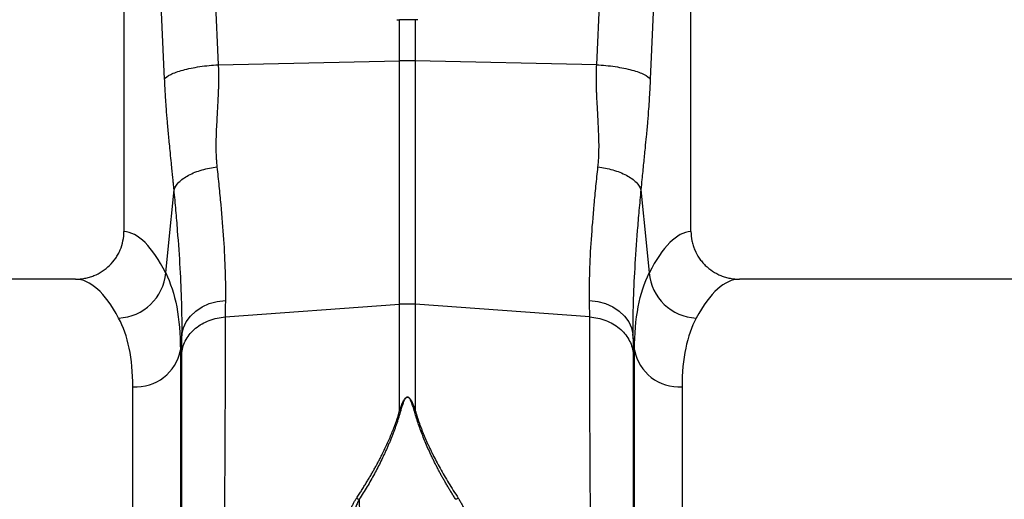
# Model space of a CAD drawing. Units: millimetres. Extents: x 0 to 4200, y 0 to 2970.
# Drawn here: x 2422 to 2586, y 1183 to 1263 of the extents above; entities that cross this region are included whole.
import ezdxf

# ---------------------------------------------------------------- set-up
doc = ezdxf.new("R2010")
doc.units = ezdxf.units.MM

msp = doc.modelspace()

# ---------------------------------------------------------------- linework, layer by layer
at = {"color": 7, "linetype": 'Continuous'}
for p, q in [((2451.93, 1319.65), (2454.79, 1255.66)), ((2518.2, 1255.66), (2521.06, 1319.65)), ((2439, 1317.24), (2439, 1227.74)), ((2445.81, 1253.25), (2442.95, 1317.24)), ((2530.04, 1317.24), (2527.18, 1253.25)), ((2534, 1227.74), (2534, 1317.24)), ((2485.19, 1256.3), (2485.19, 1263.19)), ((2487.8, 1263.19), (2487.8, 1256.3)), ((2454.79, 1255.66), (2485.19, 1256.3)), ((2485.19, 1215.54), (2485.19, 1256.3)), ((2487.8, 1256.3), (2487.8, 1215.54)), ((2518.2, 1255.66), (2487.8, 1256.3)), ((2430.87, 1219.74), (2395, 1219.74)), ((2623, 1219.74), (2542.12, 1219.74)), ((2455.96, 1213.43), (2485.19, 1215.54)), ((2485.19, 1197.76), (2485.19, 1215.54)), ((2517.03, 1213.43), (2487.8, 1215.54)), ((2487.8, 1215.54), (2487.8, 1197.76)), ((2448.72, 1210.53), (2448.45, 1207.91)), ((2524.54, 1207.91), (2524.28, 1210.53))]:
    msp.add_line(p, q, dxfattribs=at)
at = {"color": 8, "linetype": 'Continuous'}
for p, q in [((2448.45, 1207.91), (2448.45, 979.44)), ((2524.54, 979.44), (2524.54, 1207.91)), ((2440.48, 986.74), (2440.48, 1201.73)), ((2532.51, 1201.73), (2532.51, 986.74))]:
    msp.add_line(p, q, dxfattribs=at)
at = {"color": 7, "linetype": 'Continuous', "flags": 128}
for points in [[(2445.99, 1220.79), (2446.45, 1225.35), (2447.39, 1234.73)], [(2525.6, 1234.73), (2526.55, 1225.35), (2527.01, 1220.79)], [(2448.72, 1210.53), (2448.96, 1211.61), (2449.43, 1212.63), (2450.13, 1213.58), (2451.03, 1214.41), (2452.1, 1215.11), (2453.3, 1215.65), (2454.61, 1216.02), (2455.99, 1216.2)], [(2517, 1216.2), (2518.38, 1216.02), (2519.69, 1215.65), (2520.9, 1215.11), (2521.96, 1214.41), (2522.86, 1213.58), (2523.56, 1212.63), (2524.03, 1211.61), (2524.28, 1210.53)]]:
    msp.add_lwpolyline(points, dxfattribs=at)
at = {"color": 7, "linetype": 'Continuous'}
for centre, radius, start, end in [((2486.5, 1194.44), 61.87, 88.7893, 91.2107), ((2437.74, 1221.51), 8.28, 272.5667, 355.0163), ((2535.25, 1221.51), 8.28, 184.9837, 267.4333), ((2486.5, 1197.38), 18.21, 85.882, 94.118), ((2440.99, 1209.31), 7.6, 266.1938, 349.3338), ((2532.01, 1209.31), 7.6, 190.6662, 273.8062)]:
    msp.add_arc(centre, radius, start, end, dxfattribs=at)
for centre, major_axis, ratio, start_param, end_param in [((2438.75, 1103.24), (0, 124.5), 0.176327, 5.94729, 6.272027), ((2534.24, 1103.24), (0, 124.5), 0.176327, 0.011158, 0.335896), ((2430.87, 1103.24), (0, 116.5), 0.188435, 5.94729, 6.283185), ((2542.12, 1103.24), (0, 116.5), 0.188435, 0, 0.335896)]:
    msp.add_ellipse(centre, major_axis=major_axis, ratio=ratio, start_param=start_param, end_param=end_param, dxfattribs=at)
for points in [[(2484.73, 1263.2), (2484.88, 1263.2), (2485.04, 1263.19), (2485.19, 1263.19)], [(2487.8, 1263.19), (2486.93, 1263.17), (2486.06, 1263.17), (2485.19, 1263.19)], [(2488.26, 1263.2), (2488.11, 1263.2), (2487.96, 1263.19), (2487.8, 1263.19)], [(2455.99, 1216.2), (2455.97, 1215.24), (2455.96, 1214.31), (2455.96, 1213.43)], [(2517.03, 1213.43), (2517.03, 1214.31), (2517.02, 1215.24), (2517, 1216.2)], [(2448.69, 1207.44), (2448.69, 1208.43), (2448.7, 1209.46), (2448.72, 1210.53)], [(2524.28, 1210.53), (2524.29, 1209.46), (2524.3, 1208.43), (2524.3, 1207.44)], [(2485.19, 1197.76), (2485.25, 1197.76), (2485.3, 1197.75), (2485.36, 1197.74)], [(2487.63, 1197.74), (2487.69, 1197.75), (2487.75, 1197.76), (2487.8, 1197.76)], [(2477.99, 1183.09), (2478.13, 1183.03), (2478.28, 1182.96), (2478.42, 1182.9)], [(2494.57, 1182.9), (2494.72, 1182.96), (2494.86, 1183.03), (2495.01, 1183.09)]]:
    msp.add_open_spline(points, degree=3, dxfattribs=at)
for points, knots in [([(2445.81, 1253.25), (2445.98, 1253.5), (2446.32, 1253.77), (2447.1, 1254.16), (2447.4, 1254.29), (2448.09, 1254.54), (2448.47, 1254.66), (2449.31, 1254.88), (2449.76, 1254.99), (2450.7, 1255.18), (2451.2, 1255.26), (2452.72, 1255.49), (2453.78, 1255.6), (2454.79, 1255.66)], [0, 0, 0, 0, 0.25, 0.25, 0.375, 0.375, 0.5, 0.5, 0.625, 0.625, 0.75, 0.75, 1, 1, 1, 1]), ([(2454.79, 1255.66), (2454.8, 1255.47), (2454.82, 1255.09), (2454.83, 1254.5), (2454.84, 1253.89), (2454.84, 1253.26), (2454.84, 1252.61), (2454.82, 1251.94), (2454.79, 1250.94), (2454.71, 1249.25), (2454.6, 1247.24), (2454.49, 1245.31), (2454.43, 1243.89), (2454.4, 1242.73), (2454.4, 1241.76), (2454.41, 1240.89), (2454.45, 1240.07), (2454.5, 1239.29), (2454.55, 1238.78), (2454.57, 1238.54)], [0, 0, 0, 0, 0.03165, 0.064584, 0.098806, 0.134324, 0.171142, 0.209265, 0.248697, 0.341593, 0.498813, 0.596344, 0.679932, 0.749588, 0.803708, 0.855789, 0.90585, 0.953913, 1, 1, 1, 1]), ([(2518.42, 1238.54), (2518.44, 1238.69), (2518.47, 1239), (2518.51, 1239.48), (2518.54, 1239.97), (2518.56, 1240.47), (2518.58, 1240.99), (2518.59, 1241.53), (2518.59, 1242.08), (2518.59, 1243.07), (2518.53, 1244.67), (2518.43, 1246.59), (2518.33, 1248.3), (2518.27, 1249.53), (2518.22, 1250.48), (2518.18, 1251.42), (2518.16, 1252.43), (2518.15, 1253.56), (2518.16, 1254.63), (2518.19, 1255.33), (2518.2, 1255.66)], [0, 0, 0, 0, 0.028571, 0.057911, 0.088026, 0.118922, 0.150604, 0.183077, 0.216347, 0.250416, 0.360099, 0.501182, 0.587835, 0.658404, 0.712893, 0.751307, 0.819446, 0.883591, 0.943765, 1, 1, 1, 1]), ([(2518.2, 1255.66), (2519.22, 1255.6), (2520.27, 1255.49), (2521.79, 1255.26), (2522.29, 1255.18), (2523.23, 1254.99), (2523.68, 1254.88), (2524.52, 1254.66), (2524.9, 1254.54), (2525.59, 1254.29), (2525.89, 1254.16), (2526.67, 1253.77), (2527.01, 1253.5), (2527.18, 1253.25)], [0, 0, 0, 0, 0.25, 0.25, 0.375, 0.375, 0.5, 0.5, 0.625, 0.625, 0.75, 0.75, 1, 1, 1, 1]), ([(2447.39, 1234.73), (2447.37, 1234.92), (2447.33, 1235.34), (2447.26, 1236.06), (2447.17, 1236.95), (2447.06, 1238), (2446.93, 1239.34), (2446.78, 1240.82), (2446.63, 1242.32), (2446.46, 1244.03), (2446.29, 1246), (2446.13, 1247.9), (2446.03, 1249.33), (2445.97, 1250.33), (2445.91, 1251.32), (2445.86, 1252.29), (2445.83, 1252.93), (2445.81, 1253.25)], [0, 0, 0, 0, 0.030577, 0.07064, 0.120187, 0.179221, 0.247742, 0.344987, 0.428196, 0.497382, 0.628936, 0.748616, 0.801415, 0.852911, 0.903143, 0.952157, 1, 1, 1, 1]), ([(2527.18, 1253.25), (2527.17, 1253.07), (2527.16, 1252.72), (2527.13, 1252.19), (2527.1, 1251.65), (2527.07, 1251.11), (2527.04, 1250.56), (2527, 1250.01), (2526.97, 1249.45), (2526.93, 1248.89), (2526.85, 1247.76), (2526.71, 1246), (2526.51, 1243.79), (2526.28, 1241.49), (2526.04, 1239.09), (2525.8, 1236.78), (2525.66, 1235.3), (2525.6, 1234.73)], [0, 0, 0, 0, 0.026431, 0.053218, 0.080371, 0.107897, 0.135803, 0.164099, 0.192791, 0.221885, 0.25139, 0.371026, 0.502623, 0.611623, 0.75226, 0.905787, 1, 1, 1, 1]), ([(2447.39, 1234.73), (2447.52, 1235.14), (2447.78, 1235.56), (2448.59, 1236.39), (2449.15, 1236.8), (2450.49, 1237.51), (2451.27, 1237.81), (2452.9, 1238.28), (2453.76, 1238.44), (2454.57, 1238.54)], [0, 0, 0, 0, 0.25, 0.25, 0.5, 0.5, 0.75, 0.75, 1, 1, 1, 1]), ([(2454.57, 1238.54), (2454.69, 1237.46), (2454.8, 1236.39), (2455.01, 1234.29), (2455.11, 1233.26), (2455.39, 1230.22), (2455.55, 1228.27), (2455.92, 1222.69), (2456.04, 1219.28), (2455.99, 1216.2)], [0, 0, 0, 0, 0.125, 0.125, 0.25, 0.25, 0.5, 0.5, 1, 1, 1, 1]), ([(2517, 1216.2), (2516.95, 1219.28), (2517.07, 1222.69), (2517.44, 1228.27), (2517.6, 1230.22), (2517.88, 1233.26), (2517.98, 1234.29), (2518.19, 1236.39), (2518.3, 1237.46), (2518.42, 1238.54)], [0, 0, 0, 0, 0.5, 0.5, 0.75, 0.75, 0.875, 0.875, 1, 1, 1, 1]), ([(2518.42, 1238.54), (2519.24, 1238.44), (2520.09, 1238.28), (2521.72, 1237.81), (2522.5, 1237.51), (2523.84, 1236.8), (2524.4, 1236.39), (2525.22, 1235.56), (2525.48, 1235.14), (2525.6, 1234.73)], [0, 0, 0, 0, 0.25, 0.25, 0.5, 0.5, 0.75, 0.75, 1, 1, 1, 1]), ([(2448.72, 1210.53), (2448.74, 1212.19), (2448.73, 1213.95), (2448.63, 1217.63), (2448.54, 1219.57), (2448.31, 1223.61), (2448.16, 1225.71), (2447.9, 1229.01), (2447.8, 1230.13), (2447.61, 1232.41), (2447.5, 1233.56), (2447.39, 1234.73)], [0, 0, 0, 0, 0.25, 0.25, 0.5, 0.5, 0.75, 0.75, 0.875, 0.875, 1, 1, 1, 1]), ([(2525.6, 1234.73), (2525.49, 1233.56), (2525.39, 1232.41), (2525.19, 1230.13), (2525.09, 1229.01), (2524.83, 1225.71), (2524.68, 1223.61), (2524.45, 1219.57), (2524.36, 1217.63), (2524.26, 1213.95), (2524.25, 1212.19), (2524.28, 1210.53)], [0, 0, 0, 0, 0.125, 0.125, 0.25, 0.25, 0.5, 0.5, 0.75, 0.75, 1, 1, 1, 1]), ([(2430.87, 1219.74), (2431.4, 1219.74), (2431.93, 1219.8), (2432.7, 1219.95), (2432.96, 1220.01), (2433.46, 1220.16), (2433.72, 1220.25), (2434.45, 1220.54), (2434.92, 1220.78), (2435.8, 1221.36), (2436.22, 1221.69), (2436.97, 1222.43), (2437.31, 1222.83), (2437.76, 1223.48), (2437.9, 1223.71), (2438.15, 1224.17), (2438.26, 1224.41), (2438.57, 1225.13), (2438.73, 1225.64), (2438.94, 1226.68), (2439, 1227.2), (2439, 1227.74)], [0, 0, 0, 0, 0.125, 0.125, 0.1875, 0.1875, 0.25, 0.25, 0.375, 0.375, 0.5, 0.5, 0.625, 0.625, 0.6875, 0.6875, 0.75, 0.75, 0.875, 0.875, 1, 1, 1, 1]), ([(2534, 1227.74), (2534, 1227.21), (2534.05, 1226.68), (2534.21, 1225.91), (2534.27, 1225.66), (2534.43, 1225.15), (2534.52, 1224.9), (2534.83, 1224.17), (2535.08, 1223.71), (2535.53, 1223.06), (2535.69, 1222.85), (2536.03, 1222.44), (2536.21, 1222.25), (2536.77, 1221.7), (2537.18, 1221.37), (2538.07, 1220.79), (2538.54, 1220.54), (2539.27, 1220.25), (2539.52, 1220.16), (2540.02, 1220.01), (2540.28, 1219.95), (2541.06, 1219.8), (2541.59, 1219.74), (2542.12, 1219.74)], [0, 0, 0, 0, 0.125, 0.125, 0.1875, 0.1875, 0.25, 0.25, 0.375, 0.375, 0.4375, 0.4375, 0.5, 0.5, 0.625, 0.625, 0.75, 0.75, 0.8125, 0.8125, 0.875, 0.875, 1, 1, 1, 1]), ([(2445.99, 1220.79), (2446.8, 1219.14), (2447.42, 1217.24), (2448.24, 1212.95), (2448.45, 1210.56), (2448.45, 1207.91)], [0, 0, 0, 0, 0.5, 0.5, 1, 1, 1, 1]), ([(2524.54, 1207.91), (2524.54, 1210.56), (2524.75, 1212.95), (2525.58, 1217.24), (2526.19, 1219.14), (2527.01, 1220.79)], [0, 0, 0, 0, 0.5, 0.5, 1, 1, 1, 1]), ([(2440.48, 1201.73), (2440.48, 1204.12), (2440.28, 1206.27), (2439.48, 1210.1), (2438.89, 1211.78), (2438.11, 1213.23)], [0, 0, 0, 0, 0.5, 0.5, 1, 1, 1, 1]), ([(2448.69, 1207.44), (2448.77, 1208.21), (2449.02, 1208.96), (2449.8, 1210.35), (2450.35, 1210.99), (2451.66, 1212.07), (2452.44, 1212.52), (2454.12, 1213.16), (2455.04, 1213.37), (2455.96, 1213.43)], [0, 0, 0, 0, 0.25, 0.25, 0.5, 0.5, 0.75, 0.75, 1, 1, 1, 1]), ([(2455.96, 1213.43), (2455.96, 1213.21), (2455.96, 1212.78), (2455.96, 1212.12), (2455.96, 1211.44), (2455.96, 1210.76), (2455.96, 1210.06), (2455.96, 1209.36), (2455.96, 1208.64), (2455.96, 1207.91), (2455.96, 1207.18), (2455.96, 1206.43), (2455.95, 1205.67), (2455.95, 1204.9), (2455.95, 1204.11), (2455.95, 1203.32), (2455.94, 1202.52), (2455.94, 1201.7), (2455.94, 1200.88), (2455.94, 1200.04), (2455.93, 1199.19), (2455.93, 1198.33), (2455.92, 1197.46), (2455.92, 1196.58), (2455.92, 1195.69), (2455.91, 1194.78), (2455.91, 1193.87), (2455.9, 1192.94), (2455.9, 1192), (2455.89, 1191.05), (2455.89, 1190.09), (2455.88, 1189.12), (2455.88, 1188.14), (2455.87, 1187.15), (2455.87, 1186.14), (2455.86, 1185.13), (2455.85, 1184.1), (2455.85, 1183.06), (2455.84, 1182.01), (2455.83, 1180.95), (2455.83, 1179.88), (2455.82, 1178.8), (2455.81, 1177.7), (2455.81, 1176.6), (2455.8, 1175.48), (2455.79, 1174.36), (2455.78, 1173.22), (2455.77, 1172.07), (2455.77, 1170.92), (2455.76, 1169.75), (2455.75, 1168.57), (2455.74, 1167.38), (2455.73, 1166.18), (2455.72, 1164.96), (2455.71, 1163.74), (2455.7, 1162.51), (2455.69, 1161.27), (2455.68, 1160.02), (2455.67, 1158.75), (2455.66, 1157.48), (2455.65, 1156.2), (2455.64, 1154.91), (2455.63, 1153.6), (2455.62, 1152.29), (2455.61, 1150.97), (2455.6, 1149.64), (2455.58, 1148.3), (2455.53, 1142.48), (2455.42, 1130.77), (2455.23, 1111.56), (2454.99, 1088.4), (2454.73, 1064.88), (2454.48, 1043.84), (2454.28, 1027.17), (2454.1, 1013.88), (2453.96, 1003.63), (2453.87, 997.48), (2453.83, 994.1), (2453.81, 992.65), (2453.79, 991.23), (2453.77, 989.87), (2453.75, 988.54), (2453.73, 987.27), (2453.71, 986.04), (2453.7, 984.85), (2453.68, 983.72), (2453.66, 982.62), (2453.65, 981.58), (2453.63, 980.57), (2453.62, 979.62), (2453.61, 978.71), (2453.59, 977.84), (2453.58, 977.02), (2453.57, 976.24), (2453.56, 975.51), (2453.55, 974.83), (2453.54, 974.18), (2453.53, 973.58), (2453.52, 973.03), (2453.51, 972.52), (2453.5, 972.05), (2453.5, 971.62), (2453.49, 971.24), (2453.48, 970.89), (2453.48, 970.59), (2453.47, 970.34), (2453.47, 970.12), (2453.47, 969.94), (2453.46, 969.8), (2453.46, 969.71), (2453.46, 969.65), (2453.46, 969.64), (2453.46, 969.64)], [0, 0, 0, 0, 0.003368, 0.006749, 0.010143, 0.01355, 0.01697, 0.020404, 0.02385, 0.027309, 0.030782, 0.034268, 0.037766, 0.041278, 0.044803, 0.04834, 0.051891, 0.055455, 0.059032, 0.062622, 0.066225, 0.069842, 0.073471, 0.077113, 0.080769, 0.084437, 0.088118, 0.091813, 0.095521, 0.099241, 0.102975, 0.106722, 0.110482, 0.114255, 0.118041, 0.12184, 0.125652, 0.129477, 0.133315, 0.137166, 0.14103, 0.144908, 0.148798, 0.152702, 0.156618, 0.160548, 0.16449, 0.168446, 0.172415, 0.176396, 0.180391, 0.184399, 0.18842, 0.192454, 0.196501, 0.200561, 0.204634, 0.20872, 0.212819, 0.216931, 0.221057, 0.225195, 0.229346, 0.233511, 0.237688, 0.241878, 0.246082, 0.250298, 0.296372, 0.353392, 0.421343, 0.500205, 0.564245, 0.621252, 0.671226, 0.714166, 0.750071, 0.757656, 0.765216, 0.772749, 0.780256, 0.787736, 0.795191, 0.802619, 0.810021, 0.817397, 0.824747, 0.832071, 0.839368, 0.84664, 0.853885, 0.861104, 0.868297, 0.875464, 0.882604, 0.889719, 0.896807, 0.90387, 0.910906, 0.917916, 0.9249, 0.931858, 0.938789, 0.945695, 0.952574, 0.959428, 0.966255, 0.973056, 0.979831, 0.98658, 0.993303, 1, 1, 1, 1]), ([(2519.53, 969.64), (2519.53, 969.64), (2519.53, 969.64), (2519.53, 969.66), (2519.53, 969.68), (2519.53, 969.72), (2519.53, 969.77), (2519.53, 969.83), (2519.53, 969.9), (2519.52, 969.98), (2519.52, 970.08), (2519.52, 970.18), (2519.52, 970.3), (2519.52, 970.43), (2519.51, 970.57), (2519.51, 970.72), (2519.51, 970.88), (2519.5, 971.06), (2519.5, 971.25), (2519.5, 971.45), (2519.49, 971.66), (2519.49, 971.88), (2519.49, 972.11), (2519.48, 972.36), (2519.48, 972.62), (2519.47, 972.89), (2519.47, 973.17), (2519.47, 973.47), (2519.46, 973.77), (2519.46, 974.09), (2519.45, 974.42), (2519.45, 974.77), (2519.44, 975.13), (2519.43, 975.5), (2519.43, 975.88), (2519.42, 976.27), (2519.42, 976.68), (2519.41, 977.1), (2519.4, 977.53), (2519.4, 977.97), (2519.39, 978.43), (2519.38, 978.9), (2519.38, 979.38), (2519.37, 979.88), (2519.36, 980.39), (2519.35, 980.91), (2519.35, 981.44), (2519.34, 981.99), (2519.33, 982.55), (2519.32, 983.12), (2519.31, 983.7), (2519.3, 984.3), (2519.3, 984.91), (2519.29, 985.53), (2519.28, 986.17), (2519.27, 986.82), (2519.26, 987.48), (2519.25, 988.16), (2519.24, 988.84), (2519.23, 989.55), (2519.22, 990.26), (2519.21, 990.99), (2519.2, 991.72), (2519.19, 992.48), (2519.18, 993.24), (2519.17, 994.02), (2519.15, 994.81), (2519.1, 998.4), (2519, 1006.14), (2518.8, 1020.35), (2518.56, 1039.59), (2518.3, 1061.68), (2518.05, 1083.83), (2517.85, 1103.19), (2517.67, 1120.16), (2517.53, 1134.52), (2517.45, 1143.96), (2517.4, 1149.48), (2517.38, 1151.99), (2517.36, 1154.46), (2517.33, 1156.89), (2517.32, 1159.29), (2517.3, 1161.66), (2517.28, 1163.99), (2517.26, 1166.28), (2517.24, 1168.53), (2517.23, 1170.75), (2517.21, 1172.93), (2517.2, 1175.07), (2517.18, 1177.17), (2517.17, 1179.23), (2517.16, 1181.25), (2517.14, 1183.24), (2517.13, 1185.18), (2517.12, 1187.09), (2517.11, 1188.95), (2517.1, 1190.78), (2517.09, 1192.57), (2517.08, 1194.31), (2517.07, 1196.02), (2517.07, 1197.69), (2517.06, 1199.31), (2517.05, 1200.9), (2517.05, 1202.45), (2517.04, 1203.96), (2517.04, 1205.43), (2517.04, 1206.86), (2517.03, 1208.25), (2517.03, 1209.6), (2517.03, 1210.92), (2517.03, 1212.2), (2517.03, 1213.02), (2517.03, 1213.43)], [0, 0, 0, 0, 0.003548, 0.007104, 0.010666, 0.014236, 0.017814, 0.021399, 0.024991, 0.02859, 0.032197, 0.035811, 0.039433, 0.043062, 0.046698, 0.050341, 0.053992, 0.05765, 0.061316, 0.064989, 0.068669, 0.072356, 0.076051, 0.079754, 0.083463, 0.08718, 0.090904, 0.094636, 0.098375, 0.102121, 0.105875, 0.109636, 0.113404, 0.11718, 0.120963, 0.124754, 0.128551, 0.132357, 0.136169, 0.139989, 0.143816, 0.147651, 0.151492, 0.155342, 0.159198, 0.163062, 0.166934, 0.170812, 0.174698, 0.178592, 0.182492, 0.186401, 0.190316, 0.194239, 0.198169, 0.202107, 0.206052, 0.210004, 0.213963, 0.21793, 0.221905, 0.225887, 0.229876, 0.233872, 0.237876, 0.241887, 0.245906, 0.249932, 0.295902, 0.352856, 0.420789, 0.499692, 0.563693, 0.620702, 0.670711, 0.713714, 0.749704, 0.757644, 0.765538, 0.773385, 0.781186, 0.788941, 0.796649, 0.804311, 0.811927, 0.819496, 0.827019, 0.834495, 0.841925, 0.849308, 0.856645, 0.863936, 0.871181, 0.878378, 0.88553, 0.892635, 0.899694, 0.906706, 0.913672, 0.920591, 0.927464, 0.93429, 0.94107, 0.947804, 0.954491, 0.961132, 0.967726, 0.974274, 0.980775, 0.98723, 0.993638, 1, 1, 1, 1]), ([(2517.03, 1213.43), (2517.95, 1213.37), (2518.87, 1213.16), (2520.55, 1212.52), (2521.33, 1212.07), (2522.65, 1210.99), (2523.19, 1210.35), (2523.97, 1208.96), (2524.22, 1208.21), (2524.3, 1207.44)], [0, 0, 0, 0, 0.25, 0.25, 0.5, 0.5, 0.75, 0.75, 1, 1, 1, 1]), ([(2534.88, 1213.23), (2534.1, 1211.78), (2533.51, 1210.1), (2532.71, 1206.27), (2532.51, 1204.12), (2532.51, 1201.73)], [0, 0, 0, 0, 0.5, 0.5, 1, 1, 1, 1]), ([(2448.91, 974.19), (2448.91, 974.19), (2448.91, 974.19), (2448.91, 974.21), (2448.91, 974.23), (2448.91, 974.27), (2448.91, 974.31), (2448.91, 974.36), (2448.91, 974.42), (2448.91, 974.49), (2448.91, 974.56), (2448.91, 974.64), (2448.91, 974.72), (2448.91, 974.81), (2448.91, 974.91), (2448.91, 975), (2448.91, 975.1), (2448.91, 975.21), (2448.91, 975.31), (2448.91, 975.42), (2448.91, 975.53), (2448.91, 975.65), (2448.91, 975.76), (2448.91, 975.87), (2448.91, 975.99), (2448.91, 976.1), (2448.91, 976.22), (2448.91, 976.59), (2448.91, 977.33), (2448.9, 978.66), (2448.9, 980.43), (2448.9, 983.91), (2448.89, 989.87), (2448.88, 999.62), (2448.86, 1011.69), (2448.84, 1026.76), (2448.82, 1044.73), (2448.8, 1065.19), (2448.78, 1086.75), (2448.76, 1107.81), (2448.74, 1127.12), (2448.73, 1139.92), (2448.72, 1147.05), (2448.72, 1149.36), (2448.72, 1151.65), (2448.72, 1153.9), (2448.72, 1156.13), (2448.72, 1158.32), (2448.71, 1160.49), (2448.71, 1162.62), (2448.71, 1164.72), (2448.71, 1166.79), (2448.71, 1168.83), (2448.71, 1170.83), (2448.71, 1172.8), (2448.7, 1174.74), (2448.7, 1176.65), (2448.7, 1178.52), (2448.7, 1180.35), (2448.7, 1182.15), (2448.7, 1183.92), (2448.7, 1185.65), (2448.7, 1187.35), (2448.7, 1189.02), (2448.7, 1190.64), (2448.7, 1192.24), (2448.7, 1193.8), (2448.69, 1195.32), (2448.69, 1196.81), (2448.69, 1198.26), (2448.69, 1199.68), (2448.69, 1201.06), (2448.69, 1202.41), (2448.69, 1203.72), (2448.69, 1205), (2448.69, 1206.24), (2448.69, 1207.04), (2448.69, 1207.44)], [0, 0, 0, 0, 0.003613, 0.007159, 0.010638, 0.01405, 0.017395, 0.020674, 0.023885, 0.027029, 0.030106, 0.033116, 0.036058, 0.038934, 0.041743, 0.044485, 0.04716, 0.049768, 0.052309, 0.054783, 0.05719, 0.059529, 0.061802, 0.064008, 0.066147, 0.068219, 0.070223, 0.072161, 0.087112, 0.104116, 0.123173, 0.14428, 0.200321, 0.252239, 0.309199, 0.37, 0.434615, 0.503015, 0.572561, 0.637226, 0.697042, 0.752034, 0.759722, 0.767374, 0.77499, 0.78257, 0.790115, 0.797623, 0.805096, 0.812533, 0.819935, 0.8273, 0.834631, 0.841925, 0.849185, 0.856409, 0.863597, 0.87075, 0.877868, 0.884951, 0.891998, 0.89901, 0.905987, 0.912929, 0.919836, 0.926708, 0.933545, 0.940347, 0.947114, 0.953847, 0.960544, 0.967207, 0.973835, 0.980428, 0.986987, 0.993511, 1, 1, 1, 1]), ([(2524.3, 1207.44), (2524.3, 1207.23), (2524.3, 1206.81), (2524.3, 1206.16), (2524.3, 1205.51), (2524.3, 1204.84), (2524.3, 1204.17), (2524.3, 1203.48), (2524.3, 1202.79), (2524.3, 1202.08), (2524.3, 1201.37), (2524.3, 1200.64), (2524.3, 1199.91), (2524.3, 1199.16), (2524.3, 1198.41), (2524.3, 1197.65), (2524.3, 1196.87), (2524.3, 1196.09), (2524.3, 1195.29), (2524.3, 1194.49), (2524.3, 1193.68), (2524.3, 1192.85), (2524.3, 1192.02), (2524.3, 1191.18), (2524.3, 1190.33), (2524.3, 1189.46), (2524.29, 1188.59), (2524.29, 1187.71), (2524.29, 1186.82), (2524.29, 1185.91), (2524.29, 1185), (2524.29, 1184.08), (2524.29, 1183.15), (2524.29, 1182.21), (2524.29, 1181.26), (2524.29, 1180.3), (2524.29, 1179.33), (2524.29, 1178.35), (2524.29, 1177.36), (2524.29, 1176.36), (2524.29, 1175.35), (2524.29, 1174.33), (2524.29, 1173.3), (2524.29, 1172.27), (2524.29, 1171.22), (2524.28, 1170.17), (2524.28, 1169.1), (2524.28, 1168.03), (2524.28, 1166.95), (2524.28, 1165.85), (2524.28, 1164.75), (2524.28, 1163.64), (2524.28, 1162.52), (2524.28, 1161.39), (2524.28, 1160.26), (2524.28, 1159.11), (2524.28, 1157.96), (2524.28, 1156.8), (2524.27, 1155.62), (2524.27, 1154.44), (2524.27, 1153.26), (2524.27, 1152.06), (2524.27, 1150.86), (2524.27, 1149.64), (2524.27, 1148.42), (2524.27, 1147.19), (2524.27, 1145.96), (2524.26, 1140.69), (2524.25, 1130.89), (2524.24, 1115.93), (2524.23, 1099.76), (2524.21, 1082.6), (2524.19, 1065.24), (2524.17, 1048.63), (2524.16, 1033.59), (2524.14, 1020.38), (2524.13, 1009.05), (2524.11, 999.14), (2524.1, 990.46), (2524.1, 984.62), (2524.09, 981.05), (2524.09, 979.1), (2524.09, 977.64), (2524.08, 976.79), (2524.08, 976.31), (2524.08, 976.08), (2524.08, 975.85), (2524.08, 975.62), (2524.08, 975.4), (2524.08, 975.18), (2524.08, 974.98), (2524.08, 974.79), (2524.08, 974.62), (2524.08, 974.48), (2524.08, 974.35), (2524.08, 974.26), (2524.08, 974.2), (2524.08, 974.19), (2524.08, 974.19)], [0, 0, 0, 0, 0.0034363, 0.0068823, 0.0103381, 0.0138036, 0.0172789, 0.0207638, 0.0242586, 0.0277631, 0.0312773, 0.0348014, 0.0383352, 0.0418787, 0.0454321, 0.0489952, 0.0525682, 0.0561509, 0.0597434, 0.0633458, 0.066958, 0.07058, 0.0742118, 0.0778534, 0.0815049, 0.0851662, 0.0888374, 0.0925185, 0.0962094, 0.0999102, 0.1036208, 0.1073413, 0.1110718, 0.1148121, 0.1185623, 0.1223224, 0.1260925, 0.1298724, 0.1336623, 0.1374621, 0.1412718, 0.1450915, 0.1489212, 0.1527608, 0.1566103, 0.1604699, 0.1643394, 0.1682189, 0.1721084, 0.1760079, 0.1799174, 0.1838369, 0.1877664, 0.191706, 0.1956556, 0.1996152, 0.2035849, 0.2075646, 0.2115544, 0.2155543, 0.2195642, 0.2235842, 0.2276143, 0.2316546, 0.2357049, 0.2397653, 0.2438359, 0.2479166, 0.2915285, 0.3382262, 0.3880233, 0.4409353, 0.4969788, 0.5520133, 0.6046273, 0.6548055, 0.7025337, 0.7477988, 0.7966471, 0.8485441, 0.8708567, 0.8909131, 0.9087109, 0.9242479, 0.9280384, 0.9320781, 0.9363672, 0.9409055, 0.9456931, 0.95073, 0.9560162, 0.9615517, 0.9673365, 0.9733706, 0.979654, 0.9861867, 0.9929687, 1, 1, 1, 1]), ([(2485.19, 1197.76), (2485.24, 1197.92), (2485.34, 1198.2), (2485.49, 1198.6), (2485.63, 1198.96), (2485.77, 1199.27), (2485.92, 1199.53), (2486.05, 1199.73), (2486.19, 1199.88), (2486.32, 1199.98), (2486.46, 1200.03), (2486.6, 1200.01), (2486.73, 1199.94), (2486.85, 1199.83), (2486.98, 1199.68), (2487.1, 1199.48), (2487.23, 1199.25), (2487.39, 1198.9), (2487.59, 1198.4), (2487.73, 1197.99), (2487.8, 1197.76)], [0, 0, 0, 0, 0.092914, 0.174987, 0.246259, 0.312596, 0.368381, 0.413858, 0.44949, 0.476255, 0.496464, 0.513976, 0.535309, 0.563118, 0.598635, 0.642445, 0.691273, 0.74998, 0.862354, 1, 1, 1, 1]), ([(2487.63, 1197.74), (2487.58, 1197.9), (2487.5, 1198.19), (2487.37, 1198.6), (2487.25, 1198.94), (2487.14, 1199.21), (2487.04, 1199.43), (2486.94, 1199.61), (2486.85, 1199.75), (2486.76, 1199.86), (2486.67, 1199.94), (2486.57, 1199.99), (2486.47, 1200.01), (2486.36, 1199.97), (2486.27, 1199.9), (2486.17, 1199.78), (2486.07, 1199.63), (2485.96, 1199.44), (2485.85, 1199.21), (2485.72, 1198.86), (2485.55, 1198.37), (2485.43, 1197.96), (2485.36, 1197.74)], [0, 0, 0, 0, 0.0959501, 0.1804395, 0.2535026, 0.3086455, 0.3546697, 0.3938521, 0.4265857, 0.4531109, 0.4738846, 0.4898649, 0.503096, 0.5184315, 0.5387137, 0.5656677, 0.6000283, 0.6421441, 0.6922021, 0.7503127, 0.8627205, 1, 1, 1, 1]), ([(2477.99, 1183.09), (2478.13, 1183.31), (2478.41, 1183.74), (2478.82, 1184.38), (2479.21, 1185.02), (2479.6, 1185.64), (2479.97, 1186.27), (2480.34, 1186.88), (2480.69, 1187.49), (2481.02, 1188.09), (2481.35, 1188.68), (2481.67, 1189.27), (2481.97, 1189.85), (2482.33, 1190.56), (2482.73, 1191.38), (2483.17, 1192.33), (2483.58, 1193.26), (2483.96, 1194.19), (2484.31, 1195.1), (2484.64, 1196), (2484.93, 1196.89), (2485.1, 1197.47), (2485.19, 1197.76)], [0, 0, 0, 0, 0.044145, 0.087797, 0.130957, 0.173631, 0.21582, 0.25753, 0.298765, 0.339527, 0.379822, 0.419653, 0.459026, 0.497945, 0.563046, 0.627424, 0.691105, 0.754116, 0.816482, 0.878232, 0.939395, 1, 1, 1, 1]), ([(2485.36, 1197.74), (2485.31, 1197.56), (2485.2, 1197.18), (2485.03, 1196.62), (2484.85, 1196.06), (2484.66, 1195.5), (2484.46, 1194.93), (2484.26, 1194.37), (2484.04, 1193.8), (2483.82, 1193.22), (2483.58, 1192.65), (2483.34, 1192.08), (2483.09, 1191.5), (2482.83, 1190.92), (2482.49, 1190.18), (2482.06, 1189.28), (2481.52, 1188.21), (2480.96, 1187.15), (2480.36, 1186.08), (2479.75, 1185.02), (2479.1, 1183.96), (2478.65, 1183.25), (2478.42, 1182.9)], [0, 0, 0, 0, 0.038413, 0.076835, 0.11527, 0.153724, 0.192202, 0.230708, 0.269247, 0.307825, 0.346447, 0.385117, 0.423841, 0.462623, 0.501468, 0.572649, 0.643794, 0.714931, 0.786091, 0.857303, 0.928596, 1, 1, 1, 1]), ([(2494.57, 1182.9), (2494.45, 1183.09), (2494.2, 1183.47), (2493.85, 1184.04), (2493.5, 1184.61), (2493.15, 1185.18), (2492.82, 1185.76), (2492.49, 1186.33), (2492.17, 1186.9), (2491.86, 1187.48), (2491.56, 1188.05), (2491.26, 1188.62), (2490.98, 1189.2), (2490.7, 1189.77), (2490.34, 1190.51), (2489.93, 1191.42), (2489.47, 1192.49), (2489.04, 1193.55), (2488.64, 1194.61), (2488.27, 1195.66), (2487.93, 1196.71), (2487.73, 1197.4), (2487.63, 1197.74)], [0, 0, 0, 0, 0.038463, 0.07689, 0.115286, 0.153656, 0.192003, 0.230333, 0.26865, 0.306958, 0.345263, 0.38357, 0.421881, 0.460203, 0.49854, 0.570627, 0.642511, 0.714224, 0.785798, 0.857263, 0.928653, 1, 1, 1, 1]), ([(2487.8, 1197.76), (2487.85, 1197.6), (2487.95, 1197.26), (2488.11, 1196.76), (2488.27, 1196.25), (2488.45, 1195.74), (2488.63, 1195.23), (2488.83, 1194.71), (2489.03, 1194.19), (2489.25, 1193.66), (2489.47, 1193.13), (2489.7, 1192.6), (2489.94, 1192.06), (2490.2, 1191.52), (2490.46, 1190.98), (2490.83, 1190.23), (2491.33, 1189.26), (2491.97, 1188.08), (2492.66, 1186.87), (2493.39, 1185.64), (2494.18, 1184.37), (2494.73, 1183.52), (2495.01, 1183.09)], [0, 0, 0, 0, 0.034564, 0.069307, 0.104233, 0.139348, 0.174658, 0.210168, 0.245884, 0.28181, 0.317952, 0.354314, 0.390901, 0.427719, 0.464771, 0.502063, 0.58035, 0.660473, 0.742468, 0.826367, 0.912201, 1, 1, 1, 1]), ([(2456.56, 1072.7), (2456.56, 1073.06), (2456.56, 1073.79), (2456.57, 1074.89), (2456.58, 1075.99), (2456.6, 1077.09), (2456.63, 1078.19), (2456.66, 1079.29), (2456.7, 1080.39), (2456.74, 1081.5), (2456.79, 1082.6), (2456.85, 1083.7), (2456.91, 1084.8), (2457.09, 1087.84), (2457.49, 1092.88), (2458.29, 1100.11), (2459.35, 1107.66), (2460.6, 1115.09), (2462.02, 1122.46), (2463.42, 1129.07), (2464.93, 1135.79), (2466.26, 1141.46), (2467.49, 1146.63), (2468.45, 1150.62), (2469.36, 1154.41), (2470.2, 1157.9), (2471.03, 1161.33), (2471.63, 1163.86), (2472.06, 1165.65), (2472.34, 1166.77), (2472.67, 1168.05), (2473.03, 1169.42), (2473.53, 1171.26), (2474.15, 1173.4), (2474.89, 1175.81), (2475.62, 1177.95), (2476.21, 1179.52), (2476.64, 1180.54), (2476.92, 1181.15), (2477.18, 1181.7), (2477.45, 1182.21), (2477.7, 1182.67), (2477.88, 1182.96), (2477.97, 1183.1)], [0, 0, 0, 0, 0.0095557, 0.0190991, 0.0286304, 0.0381499, 0.0476578, 0.0571545, 0.0666403, 0.0761155, 0.0855803, 0.095035, 0.10448, 0.1139155, 0.1731654, 0.2339241, 0.2988547, 0.366948, 0.4256754, 0.4903867, 0.5406577, 0.6041005, 0.6427731, 0.6814731, 0.7138786, 0.7479517, 0.7795746, 0.8111927, 0.8206908, 0.8315725, 0.8438389, 0.8581843, 0.8719579, 0.8984695, 0.9226001, 0.9454847, 0.9649565, 0.9719356, 0.9784549, 0.984517, 0.9901255, 0.9952846, 1, 1, 1, 1]), ([(2478.41, 1182.9), (2478.36, 1182.81), (2478.26, 1182.61), (2478.12, 1182.31), (2477.98, 1181.98), (2477.84, 1181.63), (2477.69, 1181.26), (2477.54, 1180.86), (2477.39, 1180.44), (2477.24, 1179.99), (2477.09, 1179.52), (2476.93, 1179.02), (2476.78, 1178.5), (2476.62, 1177.95), (2476.46, 1177.38), (2476.09, 1176.04), (2475.52, 1173.77), (2474.83, 1170.69), (2474.15, 1167.46), (2473.55, 1164.37), (2472.93, 1161.01), (2472.28, 1157.56), (2471.58, 1153.89), (2470.94, 1150.6), (2470.35, 1147.54), (2469.8, 1144.67), (2468.98, 1140.41), (2467.98, 1135.08), (2466.77, 1128.35), (2465.65, 1121.62), (2464.56, 1114.34), (2463.62, 1107), (2462.88, 1099.64), (2462.36, 1092.65), (2462.11, 1087.5), (2462, 1083.94), (2461.96, 1081.88), (2461.93, 1079.82), (2461.92, 1077.77), (2461.92, 1075.71), (2461.94, 1074.35), (2461.95, 1073.67)], [0, 0, 0, 0, 0.003124, 0.006478, 0.010065, 0.013885, 0.01794, 0.02223, 0.026757, 0.031521, 0.036522, 0.041761, 0.047237, 0.052951, 0.058902, 0.06509, 0.094517, 0.128512, 0.157943, 0.190105, 0.21888, 0.254597, 0.288254, 0.322194, 0.346279, 0.372585, 0.401045, 0.462321, 0.516119, 0.580383, 0.639961, 0.70673, 0.771911, 0.831664, 0.889513, 0.9078, 0.926128, 0.944504, 0.962936, 0.981432, 1, 1, 1, 1]), ([(2478.42, 1182.91), (2478.42, 1182.62), (2478.43, 1182.02), (2478.44, 1181.13), (2478.45, 1180.23), (2478.45, 1179.32), (2478.46, 1178.41), (2478.47, 1177.5), (2478.48, 1176.58), (2478.49, 1175.65), (2478.5, 1174.72), (2478.51, 1173.78), (2478.52, 1172.84), (2478.53, 1171.89), (2478.54, 1170.94), (2478.55, 1169.98), (2478.57, 1168.04), (2478.6, 1165.57), (2478.63, 1163.05), (2478.65, 1161.37), (2478.65, 1160.02), (2478.64, 1158.5), (2478.61, 1156.95), (2478.57, 1155.39), (2478.46, 1151.81), (2478.16, 1145.97), (2477.55, 1138.11), (2476.72, 1129.88), (2475.98, 1123.28), (2475.29, 1117.61), (2474.78, 1113.36), (2474.25, 1109.04), (2473.55, 1103.31), (2472.77, 1096.73), (2472.04, 1090.03), (2471.55, 1084.98), (2471.21, 1081.04), (2470.94, 1077.33), (2470.76, 1074.35), (2470.65, 1072.05), (2470.58, 1070.35), (2470.53, 1068.68), (2470.5, 1067.05), (2470.48, 1065.45), (2470.47, 1063.88), (2470.48, 1062.35), (2470.51, 1060.86), (2470.54, 1059.88), (2470.56, 1059.39)], [0, 0, 0, 0, 0.008071, 0.016145, 0.024221, 0.032299, 0.04038, 0.048464, 0.05655, 0.064639, 0.07273, 0.080823, 0.088919, 0.097018, 0.105119, 0.113223, 0.121329, 0.154384, 0.175085, 0.18343, 0.195664, 0.207997, 0.22043, 0.232964, 0.245599, 0.306152, 0.3712, 0.428759, 0.496483, 0.522848, 0.559374, 0.594645, 0.622746, 0.692407, 0.748682, 0.782151, 0.814196, 0.844821, 0.874032, 0.888734, 0.903256, 0.917602, 0.93177, 0.945764, 0.959582, 0.973227, 0.986699, 1, 1, 1, 1]), ([(2495, 1183.09), (2495.05, 1183.01), (2495.16, 1182.84), (2495.32, 1182.57), (2495.48, 1182.29), (2495.64, 1181.99), (2495.8, 1181.67), (2495.97, 1181.33), (2496.13, 1180.98), (2496.3, 1180.61), (2496.47, 1180.21), (2496.64, 1179.8), (2496.82, 1179.37), (2496.99, 1178.92), (2497.17, 1178.46), (2497.47, 1177.63), (2497.9, 1176.39), (2498.46, 1174.67), (2499.03, 1172.77), (2499.68, 1170.46), (2500.42, 1167.69), (2501.03, 1165.25), (2501.58, 1162.96), (2502.11, 1160.73), (2503.12, 1156.52), (2504.3, 1151.63), (2505.58, 1146.27), (2506.56, 1142.21), (2507.41, 1138.62), (2508.12, 1135.54), (2508.79, 1132.56), (2509.77, 1128.14), (2510.97, 1122.43), (2512.4, 1115), (2513.66, 1107.52), (2514.72, 1099.97), (2515.51, 1092.77), (2515.93, 1087.47), (2516.13, 1083.92), (2516.23, 1082.03), (2516.3, 1080.15), (2516.36, 1078.27), (2516.4, 1076.39), (2516.43, 1074.51), (2516.43, 1073.26), (2516.43, 1072.64)], [0, 0, 0, 0, 0.002827, 0.005822, 0.008988, 0.012324, 0.015833, 0.019516, 0.023372, 0.027404, 0.031611, 0.035993, 0.040552, 0.045288, 0.050201, 0.055292, 0.071234, 0.08883, 0.108082, 0.128994, 0.15786, 0.19016, 0.200026, 0.223777, 0.254074, 0.319414, 0.360331, 0.401231, 0.429713, 0.457192, 0.48367, 0.509149, 0.574009, 0.633711, 0.702248, 0.766895, 0.82734, 0.886501, 0.902644, 0.918809, 0.934996, 0.951207, 0.967444, 0.983708, 1, 1, 1, 1])]:
    msp.add_open_spline(points, degree=3, knots=knots, dxfattribs=at)

doc.saveas('drawing.dxf')
